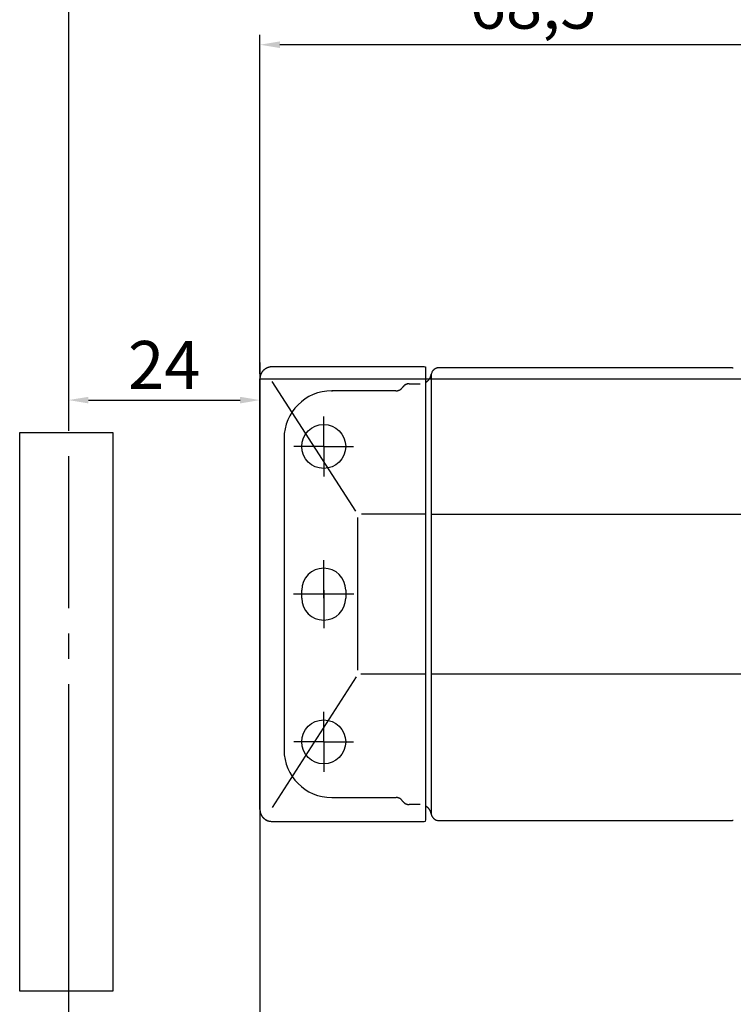
# Model space of a CAD drawing. Units: millimetres. Extents: x 2250 to 2767, y 1400 to 2019.
# Drawn here: x 2285 to 2374, y 1526 to 1649 of the extents above; entities that cross this region are included whole.
import ezdxf

# ---------------------------------------------------------------- set-up
doc = ezdxf.new("R2010")
doc.units = ezdxf.units.MM
doc.linetypes.add('AXES2', pattern=[28.575, 19.05, -3.175, 3.175, -3.175])
doc.linetypes.add('HIDDENNEW00', pattern=[4.5, 1.5, -1.5, 1.5])
for name, color, linetype in [('DORMA', 201, 'Continuous'), ('L1', 7, 'Continuous'), ('TS90', 7, 'HIDDENNEW00')]:
    doc.layers.add(name, color=color, linetype=linetype)
doc.styles.get("Standard").update_dxf_attribs({"font": 'arial.ttf'})
doc.dimstyles.new('ISO-25', dxfattribs={"dimtxt": 2.5, "dimasz": 2.5, "dimexe": 1.25, "dimexo": 0.625, "dimtad": 1, "dimtxsty": 'Standard', "dimcen": 2.5, "dimadec": 0, "dimazin": 0, "dimtfac": 1, "dimtmove": 0, "dimatfit": 3, "dimfxl": 1, "dimarcsym": 0})

# ---------------------------------------------------------------- blocks, each defined once
blk = doc.blocks.new('*D101')
at = {"layer": 'Defpoints', "color": 0, "ltscale": 6, "transparency": 16777216}
for p in [(2383.58, 1696.9), (2315.08, 1645.81), (2315.08, 1603.94)]:
    blk.add_point(p, dxfattribs=at)
at = {"layer": 'DORMA', "color": 0, "lineweight": -2, "ltscale": 6, "transparency": 16777216}
for p, q in [((2383.58, 1696.28), (2383.58, 1644.56)), ((2315.08, 1604.57), (2315.08, 1647.06)), ((2381.08, 1645.81), (2317.58, 1645.81))]:
    blk.add_line(p, q, dxfattribs=at)
at = {"layer": 'DORMA', "color": 0, "ltscale": 6, "transparency": 16777216}
for points in [[(2317.58, 1646.22), (2317.58, 1645.39), (2315.08, 1645.81)], [(2381.08, 1646.22), (2381.08, 1645.39), (2383.58, 1645.81)]]:
    blk.add_solid(points, dxfattribs=at)
at = {"layer": 'DORMA', "color": 0, "ltscale": 6, "transparency": 16777216, "insert": (2349.33, 1650.04), "char_height": 6, "attachment_point": 5}
blk.add_mtext('68,5', dxfattribs=at)
blk = doc.blocks.new('*D102')
at = {"layer": 'Defpoints', "color": 0, "ltscale": 6, "transparency": 16777216}
for p in [(2315.08, 1606.62), (2375.08, 1421.73), (2375.08, 1419.88)]:
    blk.add_point(p, dxfattribs=at)
at = {"layer": 'DORMA', "color": 0, "lineweight": -2, "ltscale": 6, "transparency": 16777216}
for p, q in [((2315.08, 1606), (2315.08, 1418.63)), ((2375.08, 1421.11), (2375.08, 1418.63)), ((2317.58, 1419.88), (2372.58, 1419.88))]:
    blk.add_line(p, q, dxfattribs=at)
at = {"layer": 'DORMA', "color": 0, "ltscale": 6, "transparency": 16777216}
for points in [[(2317.58, 1420.3), (2317.58, 1419.47), (2315.08, 1419.88)], [(2372.58, 1420.3), (2372.58, 1419.47), (2375.08, 1419.88)]]:
    blk.add_solid(points, dxfattribs=at)
at = {"layer": 'DORMA', "color": 0, "ltscale": 6, "transparency": 16777216, "insert": (2345.08, 1423.57), "char_height": 6, "attachment_point": 5}
blk.add_mtext('60', dxfattribs=at)
blk = doc.blocks.new('*D121')
at = {"layer": 'Defpoints', "color": 0, "ltscale": 6, "transparency": 16777216}
for p in [(2291.08, 1730.07), (2315.08, 1604.01), (2315.08, 1601.29)]:
    blk.add_point(p, dxfattribs=at)
at = {"layer": 'DORMA', "color": 0, "lineweight": -2, "ltscale": 6, "transparency": 16777216}
for p, q in [((2291.08, 1729.44), (2291.08, 1600.04)), ((2315.08, 1603.38), (2315.08, 1600.04)), ((2293.58, 1601.29), (2312.58, 1601.29))]:
    blk.add_line(p, q, dxfattribs=at)
at = {"layer": 'DORMA', "color": 0, "ltscale": 6, "transparency": 16777216}
for points in [[(2293.58, 1601.7), (2293.58, 1600.87), (2291.08, 1601.29)], [(2312.58, 1601.7), (2312.58, 1600.87), (2315.08, 1601.29)]]:
    blk.add_solid(points, dxfattribs=at)
at = {"layer": 'DORMA', "color": 0, "ltscale": 6, "transparency": 16777216, "insert": (2303.08, 1604.92), "char_height": 6, "attachment_point": 5}
blk.add_mtext('24', dxfattribs=at)
blk = doc.blocks.new('*D124')
at = {"layer": 'Defpoints', "color": 0, "ltscale": 6, "transparency": 16777216}
for p in [(2291.08, 1558.83), (2392.63, 1500.12), (2392.63, 1493.31)]:
    blk.add_point(p, dxfattribs=at)
at = {"layer": 'DORMA', "color": 0, "lineweight": -2, "ltscale": 6, "transparency": 16777216}
for p, q in [((2291.08, 1558.2), (2291.08, 1492.06)), ((2392.63, 1499.5), (2392.63, 1492.06)), ((2293.58, 1493.31), (2390.13, 1493.31))]:
    blk.add_line(p, q, dxfattribs=at)
at = {"layer": 'DORMA', "color": 0, "ltscale": 6, "transparency": 16777216}
for points in [[(2293.58, 1493.72), (2293.58, 1492.89), (2291.08, 1493.31)], [(2390.13, 1493.72), (2390.13, 1492.89), (2392.63, 1493.31)]]:
    blk.add_solid(points, dxfattribs=at)
at = {"layer": 'DORMA', "color": 0, "ltscale": 6, "transparency": 16777216, "insert": (2341.86, 1496.99), "char_height": 6, "attachment_point": 5}
blk.add_mtext('102', dxfattribs=at)

msp = doc.modelspace()

# ---------------------------------------------------------------- linework, layer by layer
at = {"layer": 'DORMA', "color": 7, "linetype": 'AXES2'}
msp.add_line((2291.077, 1937.17), (2291.077, 1522.968), dxfattribs=at)
at = {"layer": 'DORMA', "color": 7}
msp.add_lwpolyline([(2284.959, 1597.235), (2296.632, 1597.235), (2296.632, 1527.262), (2284.959, 1527.262)], close=True, dxfattribs=at)
at = {"layer": 'L1', "color": 7, "linetype": 'Continuous'}
msp.add_point((2323.077, 1558.476), dxfattribs=at)
at = {"layer": 'TS90', "color": 7, "linetype": 'Continuous'}
for p, q in [((2316.577, 1605.452), (2316.493, 1605.449)), ((2335.677, 1605.45), (2316.577, 1605.45)), ((2335.877, 1548.7), (2335.877, 1605.45)), ((2337.543, 1605.343), (2337.451, 1605.339)), ((2374.323, 1605.351), (2337.497, 1605.351)), ((2315.077, 1550.008), (2315.077, 1603.943)), ((2315.077, 1603.943), (2383.577, 1603.943)), ((2327.117, 1587.353), (2316.632, 1603.629)), ((2335.877, 1603.523), (2335.921, 1603.55)), ((2336.557, 1604.518), (2336.557, 1549.433)), ((2332.125, 1602.449), (2324.077, 1602.449)), ((2324.077, 1602.449), (2324.077, 1602.357)), ((2332.963, 1602.892), (2332.935, 1602.852)), ((2333.792, 1603.339), (2333.712, 1603.336)), ((2333.792, 1603.331), (2333.77, 1603.331)), ((2333.792, 1603.331), (2335.177, 1603.331)), ((2323.077, 1595.476), (2323.077, 1599.226)), ((2318.104, 1596.476), (2318.104, 1557.476)), ((2318.104, 1596.476), (2318.196, 1596.476)), ((2323.077, 1595.476), (2319.327, 1595.476)), ((2323.077, 1595.476), (2323.077, 1595.476)), ((2323.077, 1595.476), (2323.077, 1595.476)), ((2323.077, 1595.476), (2326.827, 1595.476)), ((2323.077, 1595.476), (2323.077, 1591.726)), ((2327.352, 1567.471), (2327.352, 1586.569)), ((2335.877, 1586.988), (2327.814, 1586.988)), ((2336.557, 1586.988), (2540.606, 1586.988)), ((2323.079, 1577.476), (2323.079, 1581.226)), ((2323.079, 1576.476), (2323.079, 1580.226)), ((2326.868, 1576.976), (2319.29, 1576.976)), ((2320.289, 1577.476), (2320.289, 1576.476)), ((2320.289, 1577.476), (2320.329, 1577.476)), ((2320.289, 1576.476), (2320.329, 1576.476)), ((2320.329, 1576.476), (2320.329, 1577.476)), ((2323.079, 1577.476), (2323.079, 1577.476)), ((2323.079, 1577.476), (2323.079, 1577.476)), ((2323.079, 1577.476), (2323.079, 1573.726)), ((2323.079, 1576.476), (2323.079, 1576.476)), ((2323.079, 1576.476), (2323.079, 1576.476)), ((2323.079, 1576.476), (2323.079, 1572.726)), ((2325.829, 1577.476), (2325.829, 1576.476)), ((2325.829, 1577.476), (2325.868, 1577.476)), ((2325.868, 1576.476), (2325.829, 1576.476)), ((2327.135, 1566.624), (2316.632, 1550.232)), ((2335.877, 1566.963), (2327.738, 1566.963)), ((2540.606, 1566.963), (2336.557, 1566.963)), ((2323.077, 1558.476), (2323.077, 1562.226)), ((2323.077, 1558.476), (2319.327, 1558.476)), ((2323.077, 1558.476), (2323.077, 1558.476)), ((2323.077, 1558.476), (2323.077, 1558.476)), ((2323.077, 1558.476), (2326.827, 1558.476)), ((2323.077, 1558.476), (2323.077, 1554.726)), ((2324.077, 1551.503), (2332.125, 1551.503)), ((2332.125, 1551.502), (2332.174, 1551.501)), ((2332.963, 1551.059), (2332.976, 1551.041)), ((2335.177, 1550.62), (2333.792, 1550.62)), ((2315.077, 1550.008), (2315.08, 1549.924)), ((2315.077, 1550.008), (2315.083, 1549.859)), ((2336.557, 1549.433), (2336.548, 1549.485)), ((2336.557, 1549.433), (2336.577, 1549.344)), ((2316.577, 1548.501), (2335.677, 1548.501)), ((2337.543, 1548.608), (2339.842, 1548.608)), ((2339.842, 1548.608), (2342.141, 1548.608)), ((2342.141, 1548.608), (2344.438, 1548.608)), ((2344.438, 1548.608), (2346.738, 1548.608)), ((2346.738, 1548.608), (2349.042, 1548.608)), ((2349.042, 1548.608), (2351.336, 1548.608)), ((2351.336, 1548.608), (2353.616, 1548.608)), ((2353.616, 1548.608), (2355.933, 1548.608)), ((2355.933, 1548.608), (2358.305, 1548.608)), ((2358.305, 1548.608), (2360.531, 1548.608)), ((2360.531, 1548.608), (2362.543, 1548.608)), ((2362.543, 1548.608), (2365.128, 1548.608)), ((2365.128, 1548.608), (2369.11, 1548.608)), ((2369.11, 1548.608), (2374.323, 1548.608))]:
    msp.add_line(p, q, dxfattribs=at)
for centre in [(2323.077, 1595.476), (2323.077, 1558.476)]:
    msp.add_circle(centre, 2.75, dxfattribs=at)
for centre, radius, start, end in [((2316.593, 1603.938), 1.518, 144.79857, 147.97503), ((2316.563, 1603.966), 1.478, 141.73232, 145.00609), ((2316.578, 1603.951), 1.498, 138.42504, 141.65037), ((2316.588, 1603.943), 1.512, 135.24092, 138.43453), ((2316.59, 1603.937), 1.517, 131.95575, 135.13958), ((2316.593, 1603.935), 1.52, 128.8195, 131.99799), ((2316.593, 1603.932), 1.523, 125.55793, 128.7318), ((2316.591, 1603.936), 1.518, 122.42633, 125.60947), ((2316.583, 1603.946), 1.506, 119.15484, 122.36416), ((2316.58, 1603.955), 1.496, 115.99698, 119.22836), ((2316.574, 1603.964), 1.485, 112.68061, 115.93618), ((2316.578, 1603.959), 1.492, 109.49345, 112.73542), ((2316.584, 1603.933), 1.518, 106.18166, 109.3692), ((2316.59, 1603.913), 1.539, 103.03753, 106.18319), ((2316.59, 1603.898), 1.554, 99.80408, 102.92186), ((2316.59, 1603.9), 1.552, 96.72045, 99.84066), ((2316.589, 1603.896), 1.555, 93.52924, 96.63769), ((2335.677, 1605.252), 0.2, 0, 90), ((2337.349, 1604.498), 0.759, 152.39807, 163.84804), ((2337.436, 1604.46), 0.854, 146.32637, 152.8205), ((2338.892, 1603.124), 2.822, 138.60374, 140.13535), ((2337.548, 1604.316), 1.026, 134.30187, 138.92528), ((2337.434, 1604.482), 0.828, 130.58907, 136.64842), ((2337.521, 1604.374), 0.967, 125.26532, 130.35199), ((2337.558, 1604.3), 1.049, 119.96195, 124.60793), ((2337.529, 1604.348), 0.993, 114.92942, 119.88854), ((2337.528, 1604.363), 0.979, 110.13945, 115.2269), ((2337.531, 1604.348), 0.994, 104.96888, 110.03365), ((2337.541, 1604.313), 1.031, 100.03168, 104.97207), ((2337.547, 1604.237), 1.107, 95.01565, 99.69081), ((2374.411, 1632.249), 26.899, 269.81271, 269.93612), ((2374.41, 1615.076), 9.726, 269.83337, 270.09415), ((2318.222, 1603.745), 3.151, 172.92052, 176.39294), ((2316.27, 1604.046), 1.178, 168.67319, 175.75241), ((2316.413, 1604.023), 1.323, 164.81699, 168.91186), ((2318.914, 1603.074), 3.993, 160.0079, 161.07209), ((2316.643, 1603.906), 1.574, 157.23419, 160.20883), ((2316.384, 1604.05), 1.281, 154.8182, 158.69837), ((2316.576, 1603.956), 1.495, 151.40958, 154.66361), ((2316.679, 1603.886), 1.619, 148.01833, 150.98099), ((2335.161, 1604.739), 1.412, 302.57334, 304.6689), ((2335.16, 1604.738), 1.411, 304.72419, 306.82196), ((2335.16, 1604.74), 1.413, 306.79303, 308.89026), ((2335.163, 1604.734), 1.407, 308.95232, 311.05858), ((2335.164, 1604.734), 1.406, 311.02299, 313.13158), ((2335.16, 1604.737), 1.41, 313.18004, 315.28231), ((2335.156, 1604.741), 1.416, 315.2415, 317.33626), ((2335.15, 1604.746), 1.424, 317.37892, 319.46386), ((2335.144, 1604.752), 1.433, 319.41715, 321.48909), ((2335.134, 1604.759), 1.445, 321.53762, 323.59287), ((2335.141, 1604.754), 1.436, 323.58814, 325.65823), ((2335.161, 1604.738), 1.411, 325.7207, 327.83177), ((2335.136, 1604.758), 1.443, 327.70801, 329.76494), ((2335.062, 1604.799), 1.527, 329.80509, 331.73825), ((2335.162, 1604.738), 1.41, 332.01118, 334.13787), ((2335.333, 1604.653), 1.219, 334.21973, 336.73559), ((2335.076, 1604.791), 1.51, 335.77418, 337.68521), ((2332.845, 1605.717), 3.926, 337.55782, 338.22343), ((2335.304, 1604.676), 1.257, 340.67211, 343.33346), ((2335.433, 1604.641), 1.123, 343.16798, 347.75767), ((2333.613, 1605.135), 3.009, 345.9234, 348.16938), ((2338.597, 1603.957), 2.116, 159.17283, 164.62455), ((2324.077, 1596.476), 5.973, 90, 180), ((2332.016, 1604.553), 2.106, 272.95165, 276.00571), ((2332.188, 1603.243), 0.787, 273.51167, 279.74447), ((2332.175, 1603.341), 0.885, 279.5368, 283.13237), ((2331.598, 1605.112), 2.746, 286.44734, 287.35488), ((2332.105, 1603.503), 1.059, 287.18087, 289.77525), ((2332.193, 1603.316), 0.854, 288.47086, 291.88836), ((2332.144, 1603.432), 0.98, 291.98494, 294.89634), ((2332.105, 1603.501), 1.058, 295.25159, 297.906), ((2332.128, 1603.455), 1.006, 297.97018, 300.77587), ((2332.139, 1603.441), 0.989, 300.62469, 303.48926), ((2332.126, 1603.459), 1.011, 303.58584, 306.38247), ((2332.12, 1603.466), 1.02, 306.38735, 309.15719), ((2332.123, 1603.46), 1.014, 309.22739, 312.01452), ((2332.128, 1603.457), 1.008, 311.95474, 314.75716), ((2332.133, 1603.45), 1, 314.81227, 317.63545), ((2332.138, 1603.447), 0.995, 317.57362, 320.41038), ((2332.132, 1603.45), 1, 320.48951, 323.30663), ((2334.528, 1601.634), 2.011, 135.98455, 141.2048), ((2334.64, 1601.693), 2.062, 143.02186, 144.41523), ((2333.618, 1602.481), 0.771, 141.31308, 144.15704), ((2333.691, 1602.425), 0.864, 139.76486, 141.41551), ((2335.072, 1601.161), 2.734, 137.8382, 138.24487), ((2333.823, 1602.294), 1.048, 136.73791, 137.91022), ((2333.683, 1602.437), 0.849, 135.78695, 137.32802), ((2333.783, 1602.339), 0.989, 134.43818, 135.73099), ((2333.68, 1602.53), 0.781, 129.75354, 140.0463), ((2333.841, 1602.275), 1.075, 133.09036, 134.262), ((2333.797, 1602.322), 1.011, 131.81622, 133.06968), ((2333.782, 1602.34), 0.987, 130.60831, 131.89707), ((2333.794, 1602.325), 1.006, 129.30807, 130.57041), ((2333.799, 1602.319), 1.014, 128.0562, 129.30785), ((2333.795, 1602.324), 1.008, 126.76599, 128.02636), ((2333.749, 1602.453), 0.885, 123.97816, 129.98514), ((2333.794, 1602.326), 1.006, 125.52705, 126.7906), ((2333.795, 1602.324), 1.008, 124.23435, 125.49485), ((2333.796, 1602.323), 1.009, 122.99188, 124.25068), ((2333.795, 1602.322), 1.01, 121.69952, 122.95798), ((2334.364, 1601.167), 2.304, 116.93342, 118.78269), ((2333.796, 1602.322), 1.01, 120.46025, 121.71886), ((2333.795, 1602.322), 1.01, 119.16842, 120.42768), ((2333.796, 1602.322), 1.01, 117.93133, 119.19027), ((2333.797, 1602.293), 1.043, 112.70663, 117.16803), ((2333.796, 1602.321), 1.011, 116.63821, 117.89595), ((2333.796, 1602.32), 1.012, 115.39968, 116.6568), ((2333.796, 1602.32), 1.012, 114.11129, 115.36833), ((2333.796, 1602.32), 1.012, 112.87286, 114.13024), ((2333.756, 1602.467), 0.868, 109.05655, 114.69532), ((2333.795, 1602.321), 1.011, 111.58197, 112.8403), ((2333.796, 1602.32), 1.011, 110.34296, 111.60089), ((2333.796, 1602.319), 1.013, 109.05368, 110.30985), ((2333.796, 1602.318), 1.014, 107.81704, 109.07244), ((2333.803, 1602.312), 1.029, 104.07564, 108.70865), ((2333.796, 1602.318), 1.014, 106.52867, 107.78415), ((2333.796, 1602.318), 1.013, 105.29271, 106.54847), ((2333.795, 1602.319), 1.013, 104.00379, 105.2601), ((2333.795, 1602.319), 1.013, 102.76914, 104.02566), ((2333.803, 1602.268), 1.072, 99.13918, 103.48289), ((2333.795, 1602.319), 1.013, 101.47865, 102.73501), ((2333.795, 1602.319), 1.013, 100.24088, 101.49763), ((2333.794, 1602.32), 1.012, 98.95002, 100.20787), ((2333.786, 1602.385), 0.954, 94.42515, 99.2477), ((2333.795, 1602.32), 1.011, 97.7135, 98.97204), ((2333.794, 1602.32), 1.011, 96.42446, 97.68353), ((2333.794, 1602.322), 1.01, 95.18242, 96.44303), ((2333.794, 1602.324), 1.007, 93.88823, 95.15247), ((2333.794, 1602.326), 1.005, 92.64463, 93.91077), ((2333.793, 1602.325), 1.007, 91.34747, 92.61129), ((2323.079, 1577.476), 2.75, 0, 180), ((2323.079, 1576.476), 2.75, 180, 0), ((2324.077, 1557.476), 5.973, 180, 270), ((2332.128, 1550.482), 1.02, 84.64726, 87.42606), ((2332.128, 1550.49), 1.013, 81.76521, 84.5662), ((2332.128, 1550.486), 1.016, 79.0298, 81.82134), ((2332.126, 1550.481), 1.022, 76.19581, 78.97135), ((2332.126, 1550.477), 1.025, 73.48546, 76.25026), ((2332.124, 1550.474), 1.029, 70.66029, 73.41207), ((2332.127, 1550.484), 1.018, 67.86834, 70.6511), ((2332.135, 1550.508), 0.993, 64.91241, 67.7672), ((2332.131, 1550.493), 1.009, 62.25946, 65.05976), ((2332.106, 1550.449), 1.059, 59.53956, 62.19212), ((2332.142, 1550.522), 0.978, 56.2663, 59.17942), ((2332.212, 1550.629), 0.85, 52.73953, 56.16467), ((2332.108, 1550.453), 1.053, 51.44061, 54.04502), ((2331.07, 1549.138), 2.728, 50.7042, 51.61509), ((2332.205, 1550.605), 0.876, 43.73937, 47.35659), ((2332.28, 1550.673), 0.775, 37.64584, 43.93734), ((2331.312, 1549.812), 2.069, 37.07023, 40.16068), ((2333.785, 1551.616), 0.993, 215.4027, 216.67781), ((2333.784, 1551.616), 0.993, 216.71024, 217.98687), ((2333.787, 1551.618), 0.995, 217.96393, 219.23777), ((2333.789, 1551.62), 0.999, 219.26716, 220.53681), ((2333.791, 1551.621), 1.001, 220.51601, 221.78367), ((2333.791, 1551.622), 1.001, 221.81524, 223.08203), ((2333.792, 1551.622), 1.002, 223.06139, 224.32718), ((2333.792, 1551.624), 1.004, 224.35924, 225.62357), ((2333.793, 1551.624), 1.004, 225.6024, 226.86592), ((2333.793, 1551.625), 1.005, 226.89881, 228.16203), ((2333.794, 1551.625), 1.006, 228.14052, 229.40288), ((2333.794, 1551.626), 1.007, 229.4352, 230.69624), ((2333.795, 1551.627), 1.007, 230.67705, 231.93753), ((2333.794, 1551.627), 1.007, 231.96903, 233.22973), ((2333.795, 1551.627), 1.007, 233.21235, 234.47323), ((2333.794, 1551.627), 1.007, 234.504, 235.76515), ((2333.795, 1551.627), 1.008, 235.7454, 237.00604), ((2333.795, 1551.629), 1.009, 237.03863, 238.29791), ((2333.796, 1551.629), 1.01, 238.27788, 239.5368), ((2333.795, 1551.629), 1.009, 239.56905, 240.82869), ((2333.795, 1551.629), 1.01, 240.80933, 242.06882), ((2333.795, 1551.63), 1.01, 242.10093, 243.35961), ((2333.796, 1551.63), 1.011, 243.33948, 244.59743), ((2333.796, 1551.631), 1.012, 244.6294, 245.88668), ((2333.796, 1551.631), 1.012, 245.86714, 247.12441), ((2333.795, 1551.631), 1.011, 247.15819, 248.41628), ((2333.795, 1551.63), 1.011, 248.39769, 249.65677), ((2333.795, 1551.63), 1.01, 249.6885, 250.9486), ((2333.796, 1551.633), 1.013, 250.92327, 252.17926), ((2333.798, 1551.639), 1.02, 252.20962, 253.45691), ((2333.795, 1551.632), 1.012, 253.45604, 254.7138), ((2333.79, 1551.614), 0.993, 254.75058, 256.0344), ((2333.797, 1551.637), 1.018, 255.95486, 257.20298), ((2333.811, 1551.701), 1.083, 257.22366, 258.38962), ((2333.791, 1551.618), 0.998, 258.56165, 259.84744), ((2333.765, 1551.479), 0.857, 259.9024, 261.43415), ((2333.806, 1551.677), 1.058, 260.84985, 262.01516), ((2334.043, 1553.345), 2.743, 261.94338, 262.35008), ((2333.772, 1551.495), 0.874, 263.85081, 265.48819), ((2333.766, 1551.405), 0.784, 265.38139, 268.19184), ((2333.849, 1552.719), 2.1, 267.06969, 268.44437), ((2316.609, 1550.008), 1.531, 183.18128, 186.33123), ((2316.526, 1549.99), 1.448, 185.18969, 191.01341), ((2316.601, 1550.01), 1.523, 186.41887, 189.58948), ((2316.608, 1550.01), 1.53, 189.53342, 192.69286), ((2316.461, 1549.984), 1.384, 191.30649, 197.39544), ((2316.607, 1550.012), 1.53, 192.7817, 195.94008), ((2316.599, 1550.009), 1.521, 195.91527, 199.09175), ((2316.479, 1549.984), 1.401, 197.14877, 203.17095), ((2316.584, 1550.007), 1.506, 199.19689, 202.40427), ((2316.534, 1550.004), 1.459, 203.06564, 208.85137), ((2316.582, 1550.004), 1.504, 202.34677, 205.55845), ((2316.59, 1550.01), 1.514, 205.62288, 208.81423), ((2316.611, 1550.033), 1.541, 208.3778, 213.84782), ((2316.598, 1550.012), 1.521, 208.74959, 211.92523), ((2334.304, 1547.992), 2.9, 54.85044, 57.16462), ((2335.379, 1549.456), 1.085, 52.0145, 56.73613), ((2335.301, 1549.35), 1.217, 49.44481, 52.18009), ((2333.466, 1547.466), 3.845, 46.24813, 46.92484), ((2335.097, 1549.165), 1.489, 44.42785, 46.35758), ((2335.311, 1549.347), 1.21, 42.86233, 45.38977), ((2335.16, 1549.21), 1.413, 40.64784, 42.76379), ((2335.062, 1549.136), 1.536, 38.44313, 40.36128), ((2335.134, 1549.194), 1.444, 36.35609, 38.40905), ((2335.165, 1549.213), 1.407, 34.37458, 36.48988), ((2335.148, 1549.203), 1.427, 32.23648, 34.31995), ((2335.139, 1549.197), 1.438, 30.17859, 32.24465), ((2335.139, 1549.198), 1.438, 28.05169, 30.12035), ((2335.135, 1549.196), 1.442, 26.01823, 28.08236), ((2335.125, 1549.193), 1.452, 23.90357, 25.9533), ((2335.12, 1549.19), 1.458, 21.88261, 23.92498), ((2335.118, 1549.191), 1.459, 19.78631, 21.82668), ((2335.118, 1549.19), 1.46, 17.77554, 19.81591), ((2335.121, 1549.192), 1.457, 15.68062, 17.72595), ((2335.124, 1549.192), 1.454, 13.667, 15.71584), ((2335.118, 1549.192), 1.459, 11.57181, 13.61227), ((2337.624, 1549.621), 1.083, 194.84399, 199.58715), ((2316.603, 1550.018), 1.529, 211.9971, 215.15728), ((2316.724, 1550.107), 1.676, 213.82025, 218.83464), ((2316.604, 1550.017), 1.529, 215.11469, 218.27424), ((2316.597, 1550.015), 1.522, 218.37011, 221.54307), ((2316.634, 1550.057), 1.574, 219.48246, 224.88228), ((2316.592, 1550.01), 1.515, 221.51008, 224.69671), ((2316.584, 1550.005), 1.506, 224.80522, 228.01163), ((2316.468, 1549.901), 1.347, 225.15157, 231.58383), ((2316.574, 1549.994), 1.491, 228.00211, 231.24288), ((2316.726, 1550.107), 1.67, 229.04516, 233.96357), ((2316.561, 1549.981), 1.473, 231.32149, 234.60738), ((2316.59, 1550.012), 1.515, 234.39478, 237.57898), ((2318.668, 1552.727), 4.932, 233.62823, 235.1495), ((2316.645, 1550.1), 1.619, 237.61652, 240.58161), ((2316.576, 1550), 1.498, 241.00265, 244.25266), ((2316.464, 1549.857), 1.328, 242.44412, 249.53644), ((2316.481, 1549.812), 1.287, 244.40748, 248.27459), ((2316.379, 1549.629), 1.084, 249.51432, 262.93253), ((2316.623, 1550.062), 1.573, 246.84758, 249.82841), ((2317.387, 1552.115), 3.764, 249.68189, 250.81236), ((2316.497, 1549.812), 1.298, 254.51476, 258.6952), ((2316.48, 1549.697), 1.183, 258.39555, 265.45969), ((2316.876, 1551.395), 2.911, 257.4963, 264.11071), ((2316.794, 1551.668), 3.176, 262.6353, 266.08749), ((2335.677, 1548.7), 0.2, 270, 0), ((2337.554, 1549.603), 1.011, 199.92779, 204.93585), ((2337.522, 1549.588), 0.976, 204.92495, 210.05219), ((2337.511, 1549.584), 0.964, 210.15028, 215.2917), ((2337.529, 1549.589), 0.982, 214.98054, 219.98176), ((2337.573, 1549.628), 1.04, 220.04409, 224.71947), ((2337.51, 1549.581), 0.963, 225.36637, 230.47295), ((2337.422, 1549.479), 0.828, 230.69461, 236.76039), ((2337.567, 1549.624), 1.03, 234.40595, 239.02035), ((2338.512, 1551.166), 2.839, 238.69593, 240.22231), ((2337.448, 1549.492), 0.862, 246.35717, 252.8198), ((2337.427, 1549.403), 0.771, 252.37284, 263.7167), ((2337.751, 1550.754), 2.156, 259.0798, 264.46467), ((2374.411, 1521.702), 26.899, 90.06407, 90.18749), ((2374.41, 1538.875), 9.726, 89.90611, 90.16689)]:
    msp.add_arc(centre, radius, start, end, dxfattribs=at)

# ---------------------------------------------------------------- dimensions: what is measured, and where the dimension line sits
at = {"layer": 'DORMA', "color": 7, "ltscale": 6}
for base, p1, p2, picture, middle in [((2315.077, 1601.286), (2291.077, 1730.069), (2315.077, 1604.006), '*D121', (2303.077, 1604.923)), ((2315.077, 1645.806), (2383.577, 1696.901), (2315.077, 1603.943), '*D101', (2349.327, 1650.036)), ((2375.077, 1419.883), (2315.077, 1606.625), (2375.077, 1421.732), '*D102', (2345.077, 1423.572))]:
    dim = msp.add_linear_dim(base=base, p1=p1, p2=p2, dimstyle='ISO-25', override={"dimtxt": 6}, dxfattribs=at)
    dim.commit()
    dim.dimension.update_dxf_attribs({"geometry": picture, "text_midpoint": middle})
dim = msp.add_linear_dim(base=(2392.633, 1493.307), p1=(2291.077, 1558.827), p2=(2392.633, 1500.123), text='102', dimstyle='ISO-25', override={"dimtxt": 6}, dxfattribs=at)
dim.commit()
dim.dimension.update_dxf_attribs({"geometry": '*D124', "text_midpoint": (2341.855, 1496.995)})

doc.saveas('drawing.dxf')
